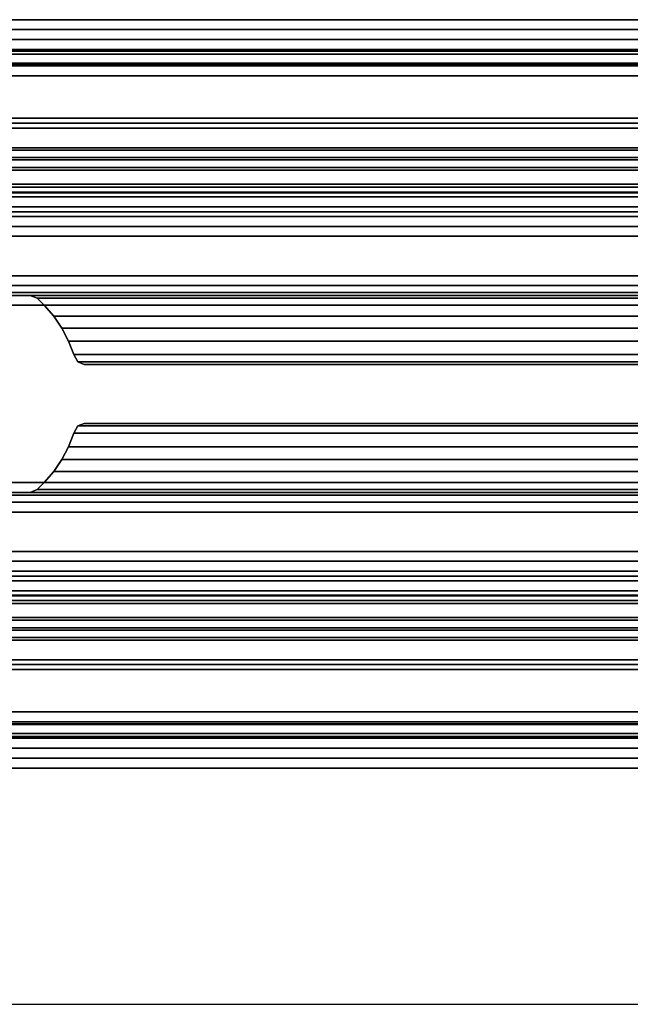
# Model space of a CAD drawing. Units: millimetres. Extents: x 1450 to 7837, y -2772 to 1406.
# Drawn here: x 4412 to 4443, y -972 to -922 of the extents above; entities that cross this region are included whole.
import ezdxf

# ---------------------------------------------------------------- set-up
doc = ezdxf.new("R2010")
doc.units = ezdxf.units.MM
doc.header["$LTSCALE"] = 200
doc.linetypes.add('DASHEDX2', pattern=[1.5, 1, -0.5])
for name, color, linetype in [('72_HWAP_INSERT', 7, 'Continuous'), ('72_HWAP_MY_D2_P_COMP', 86, 'Continuous'), ('72_HWAP_MY_D2_P_WKSF_ACC', 202, 'DASHEDX2'), ('72_HWAP_MY_D2_WKSF', 1, 'Continuous'), ('72_HWAP_MY_D3_PANEL_TRIM', 7, 'Continuous'), ('72_HWAP_MY_D3_SCREEN_BRACKET', 7, 'Continuous'), ('72_HWAP_MY_D3_WKSF_SCREEN_FABRIC', 7, 'Continuous')]:
    doc.layers.add(name, color=color, linetype=linetype)

# ---------------------------------------------------------------- blocks, each defined once
blk = doc.blocks.new('72_HWAP_MY_D2_LINEAR')
at = {"layer": '72_HWAP_MY_D2_WKSF'}
blk.add_line((0.9999999999996163, 0), (0, 0), dxfattribs=at)
blk = doc.blocks.new('72hwap_my2BA50DFA98C134F57A2C8A07C99F3F828')
at = {"xscale": -0.7}
blk.add_blockref('72_HWAP_MY_D2_LINEAR', (1.8, 0), dxfattribs=at)
blk = doc.blocks.new('XCAD031767553E0E6181F6FDD465392243EA5E')
at = {"color": 7}
blk.add_blockref('72hwap_my2BA50DFA98C134F57A2C8A07C99F3F828', (0, 0), dxfattribs=at)
blk = doc.blocks.new('72HWAP_MY_D3_RAIL')
mesh = blk.add_polymesh((2, 135))
for k, corner in enumerate([(0, 0.02800000000206637, 0.009750000000000147), (0, 0.02750000000014552, 0.00924999999999987), (0, 0.009500000000116415, 0.00924999999999987), (0, 0.009000000001833541, 0.009749999999999814), (0, 0.009000000001833541, 0.01725000000000276), (0, 0.009500000000116415, 0.01774999999999982), (0, 0.0125000000007276, 0.01774999999999982), (0, 0.01300000000264845, 0.01824999999999977), (0, 0.01300000000264845, 0.01924999999999977), (0, 0.0125000000007276, 0.01974999999999982), (0, 0.008499999999912689, 0.01974999999999982), (0, 0.008000000001629815, 0.02024999999999977), (0, 0.008000000001629815, 0.02354289321879988), (0, 0.007853553390305024, 0.02389644660910351), (0, 0.0071464466091129, 0.0246035533906066), (0, 0.007000000001426088, 0.02495710678119978), (0, 0.007000000001426088, 0.03104289321880338), (0, 0.0071464466091129, 0.0313964466096035), (0, 0.007853553390305024, 0.0321035533908961), (0, 0.008000000001629815, 0.03245710678119984), (0, 0.008000000001629815, 0.03404289321879983), (0, 0.007853553390305024, 0.03439644660910346), (0, 0.0071464466091129, 0.03510355339039595), (0, 0.007000000001426088, 0.03545710678119973), (0, 0.007000000001426088, 0.04104289321879984), (0, 0.0071464466091129, 0.0413964466096034), (0, 0.007853553390305024, 0.04210355339089589), (0, 0.008000000001629815, 0.04245710678119985), (0, 0.008000000001629815, 0.04404289321879984), (0, 0.007853553390305024, 0.04439644660949171), (0, 0.007000000001426088, 0.04524999999990698), (0, 0.006621579457714688, 0.04524999999990698), (0, 0.006128768327471334, 0.04483448190757555), (0, 0.005000000001018634, 0.03825000000002132), (0, 0.005000000001018634, 0.03749999999999998), (0, 0.004750000000058208, 0.03724999999999989), (0, 0.004750000000058208, 0.03575000000000272), (0, 0.005000000001018634, 0.03549999999999942), (0, 0.005000000001018634, 0.02575000000000283), (0, 0.00450000000273576, 0.02524999999999988), (0, 0.002350000002479646, 0.02524999999999977), (0, 0.001850000000558794, 0.02574999999999983), (0, 0.001850000000558794, 0.02904289321879983), (0, 0.001703553392871981, 0.0293964466091039), (0, 0.001246446609002305, 0.02985355339039575), (0, 0.001100000001315493, 0.03020710678119976), (0, 0.001100000001315493, 0.04267971405089988), (0, 0.001749999999447027, 0.04282405161818237), (0, 0.001749999999447027, 0.04439684382429987), (0, 0.001021107895212481, 0.04524999999999979), (0, 0.0005000000019208528, 0.04524999999999979), (0, -0.000499999998282874, 0.04424999999999957), (0, -0.000499999998282874, 0.0005000000000027205), (0, 0), (0, -0.000499999998282874, -0.000500000000000167), (0, -0.000499999998282874, -0.02875000000000016), (0, 0.0005000000019208528, -0.02974999999999928), (0, 0.005000000001018634, -0.02975000000000017), (0, 0.006000000001222361, -0.02875000000000016), (0, 0.006000000001222361, -0.01675000000000015), (0, 0.006499999999505235, -0.01625000000000021), (0, 0.0125000000007276, -0.01625000000000021), (0, 0.01300000000264845, -0.01575000000000015), (0, 0.01300000000264845, -0.01474999999999727), (0, 0.0125000000007276, -0.01425000000000021), (0, 0.01050000000032014, -0.01425000000000021), (0, 0.01000000000203727, -0.01375000000000015), (0, 0.01000000000203727, -0.009750000000000147), (0, 0.01050000000032014, -0.009250000000000203), (0, 0.02649999999994179, -0.009250000000000203), (0, 0.02700000000186265, -0.009750000000000147), (0, 0.02700000000186265, -0.01375000000000015), (0, 0.02649999999994179, -0.01425000000000021), (0, 0.02449999999953434, -0.01425000000000021), (0, 0.02400000000125146, -0.01475000000000015), (0, 0.02400000000125146, -0.01574999999999727), (0, 0.02449999999953434, -0.01625000000000021), (0, 0.0305000000007567, -0.01625000000000021), (0, 0.03100000000267755, -0.01675000000000015), (0, 0.03100000000267755, -0.02875000000000016), (0, 0.0319999999992433, -0.02975000000000017), (0, 0.03650000000197906, -0.02975000000000017), (0, 0.03750000000218279, -0.02875000000000016), (0, 0.03750000000218279, -0.0004999999999972804), (0, 0.03700000000026193), (0, 0.03750000000218279, 0.0005000000000007221), (0, 0.03750000000218279, 0.04425000000000279), (0, 0.03650000000197906, 0.0452499999999989), (0, 0.03597889210868743, 0.0452499999999989), (0, 0.03525000000081491, 0.04439684382429998), (0, 0.03525000000081491, 0.04282405161820046), (0, 0.03590000000258442, 0.04267971405089988), (0, 0.03590000000258442, 0.03020710678119987), (0, 0.03575355339125963, 0.02985355339089568), (0, 0.03529644661102793, 0.02939644660969309), (0, 0.03514999999970314, 0.02904289321879983), (0, 0.03514999999970314, 0.02574999999999983), (0, 0.03465000000142027, 0.02524999999999977), (0, 0.03250000000116415, 0.02524999999999977), (0, 0.0319999999992433, 0.02574999999999983), (0, 0.0319999999992433, 0.03550000000000275), (0, 0.03225000000020373, 0.03574999999999984), (0, 0.03225000000020373, 0.03725000000000023), (0, 0.0319999999992433, 0.03749999999999987), (0, 0.0319999999992433, 0.03825000000000278), (0, 0.0308712316727906, 0.04483448190757544), (0, 0.03037842054618523, 0.04524999999999979), (0, 0.03000000000247383, 0.04524999999989809), (0, 0.02914644660995691, 0.04439644660950159), (0, 0.0290000000022701, 0.04404289321879984), (0, 0.0290000000022701, 0.04245710678119974), (0, 0.02914644660995691, 0.04210355339039662), (0, 0.02985355339114903, 0.04139644660910347), (0, 0.03000000000247383, 0.04104289321879984), (0, 0.03000000000247383, 0.03545710678120217), (0, 0.02985355339114903, 0.0351035533908961), (0, 0.02914644660995691, 0.03439644660960339), (0, 0.0290000000022701, 0.03404289321879983), (0, 0.0290000000022701, 0.03245710678119984), (0, 0.02914644660995691, 0.03210355339039594), (0, 0.02985355339114903, 0.03139644660910379), (0, 0.03000000000247383, 0.03104289321879983), (0, 0.03000000000247383, 0.02495710678119978), (0, 0.02985355339114903, 0.02460355339089593), (0, 0.02914644660995691, 0.02389644660960333), (0, 0.0290000000022701, 0.02354289321879988), (0, 0.0290000000022701, 0.02024999999999977), (0, 0.02850000000034925, 0.01974999999999894), (0, 0.02449999999953434, 0.01974999999999982), (0, 0.02400000000125146, 0.01924999999999977), (0, 0.02400000000125146, 0.01824999999999988), (0, 0.02449999999953434, 0.01774999999999982), (0, 0.02750000000014552, 0.01774999999999982), (0, 0.02800000000206637, 0.01724999999999977), (0, 0.02800000000206637, 0.009750000000002812), (0.9999999999998295, 0.02800000000206637, 0.009750000000000147), (0.9999999999998295, 0.02750000000014552, 0.00924999999999987), (0.9999999999998295, 0.009500000000116415, 0.00924999999999987), (0.9999999999998295, 0.009000000001833541, 0.009749999999999814), (0.9999999999998295, 0.009000000001833541, 0.01725000000000276), (0.9999999999998295, 0.009500000000116415, 0.01774999999999982), (0.9999999999998295, 0.0125000000007276, 0.01774999999999982), (0.9999999999998295, 0.01300000000264845, 0.01824999999999977), (0.9999999999998295, 0.01300000000264845, 0.01924999999999977), (0.9999999999998295, 0.0125000000007276, 0.01974999999999982), (0.9999999999998295, 0.008499999999912689, 0.01974999999999982), (0.9999999999998295, 0.008000000001629815, 0.02024999999999977), (0.9999999999998295, 0.008000000001629815, 0.02354289321879988), (0.9999999999998295, 0.007853553390305024, 0.02389644660910351), (0.9999999999998295, 0.0071464466091129, 0.0246035533906066), (0.9999999999998295, 0.007000000001426088, 0.02495710678119978), (0.9999999999998295, 0.007000000001426088, 0.03104289321880338), (0.9999999999998295, 0.0071464466091129, 0.0313964466096035), (0.9999999999998295, 0.007853553390305024, 0.0321035533908961), (0.9999999999998295, 0.008000000001629815, 0.03245710678119984), (0.9999999999998295, 0.008000000001629815, 0.03404289321879983), (0.9999999999998295, 0.007853553390305024, 0.03439644660910346), (0.9999999999998295, 0.0071464466091129, 0.03510355339039595), (0.9999999999998295, 0.007000000001426088, 0.03545710678119973), (0.9999999999998295, 0.007000000001426088, 0.04104289321879984), (0.9999999999998295, 0.0071464466091129, 0.0413964466096034), (0.9999999999998295, 0.007853553390305024, 0.04210355339089589), (0.9999999999998295, 0.008000000001629815, 0.04245710678119985), (0.9999999999998295, 0.008000000001629815, 0.04404289321879984), (0.9999999999998295, 0.007853553390305024, 0.04439644660949171), (0.9999999999998295, 0.007000000001426088, 0.04524999999990698), (0.9999999999998295, 0.006621579457714688, 0.04524999999990698), (0.9999999999998295, 0.006128768327471334, 0.04483448190757555), (0.9999999999998295, 0.005000000001018634, 0.03825000000002132), (0.9999999999998295, 0.005000000001018634, 0.03749999999999998), (0.9999999999998295, 0.004750000000058208, 0.03724999999999989), (0.9999999999998295, 0.004750000000058208, 0.03575000000000272), (0.9999999999998295, 0.005000000001018634, 0.03549999999999942), (0.9999999999998295, 0.005000000001018634, 0.02575000000000283), (0.9999999999998295, 0.00450000000273576, 0.02524999999999988), (0.9999999999998295, 0.002350000002479646, 0.02524999999999977), (0.9999999999998295, 0.001850000000558794, 0.02574999999999983), (0.9999999999998295, 0.001850000000558794, 0.02904289321879983), (0.9999999999998295, 0.001703553392871981, 0.0293964466091039), (0.9999999999998295, 0.001246446609002305, 0.02985355339039575), (0.9999999999998295, 0.001100000001315493, 0.03020710678119976), (0.9999999999998295, 0.001100000001315493, 0.04267971405089988), (0.9999999999998295, 0.001749999999447027, 0.04282405161818237), (0.9999999999998295, 0.001749999999447027, 0.04439684382429987), (0.9999999999998295, 0.001021107895212481, 0.04524999999999979), (0.9999999999998295, 0.0005000000019208528, 0.04524999999999979), (0.9999999999998295, -0.000499999998282874, 0.04424999999999957), (0.9999999999998295, -0.000499999998282874, 0.0005000000000027205), (0.9999999999998295, 0), (0.9999999999998295, -0.000499999998282874, -0.000500000000000167), (0.9999999999998295, -0.000499999998282874, -0.02875000000000016), (0.9999999999998295, 0.0005000000019208528, -0.02974999999999928), (0.9999999999998295, 0.005000000001018634, -0.02975000000000017), (0.9999999999998295, 0.006000000001222361, -0.02875000000000016), (0.9999999999998295, 0.006000000001222361, -0.01675000000000015), (0.9999999999998295, 0.006499999999505235, -0.01625000000000021), (0.9999999999998295, 0.0125000000007276, -0.01625000000000021), (0.9999999999998295, 0.01300000000264845, -0.01575000000000015), (0.9999999999998295, 0.01300000000264845, -0.01474999999999727), (0.9999999999998295, 0.0125000000007276, -0.01425000000000021), (0.9999999999998295, 0.01050000000032014, -0.01425000000000021), (0.9999999999998295, 0.01000000000203727, -0.01375000000000015), (0.9999999999998295, 0.01000000000203727, -0.009750000000000147), (0.9999999999998295, 0.01050000000032014, -0.009250000000000203), (0.9999999999998295, 0.02649999999994179, -0.009250000000000203), (0.9999999999998295, 0.02700000000186265, -0.009750000000000147), (0.9999999999998295, 0.02700000000186265, -0.01375000000000015), (0.9999999999998295, 0.02649999999994179, -0.01425000000000021), (0.9999999999998295, 0.02449999999953434, -0.01425000000000021), (0.9999999999998295, 0.02400000000125146, -0.01475000000000015), (0.9999999999998295, 0.02400000000125146, -0.01574999999999727), (0.9999999999998295, 0.02449999999953434, -0.01625000000000021), (0.9999999999998295, 0.0305000000007567, -0.01625000000000021), (0.9999999999998295, 0.03100000000267755, -0.01675000000000015), (0.9999999999998295, 0.03100000000267755, -0.02875000000000016), (0.9999999999998295, 0.0319999999992433, -0.02975000000000017), (0.9999999999998295, 0.03650000000197906, -0.02975000000000017), (0.9999999999998295, 0.03750000000218279, -0.02875000000000016), (0.9999999999998295, 0.03750000000218279, -0.0004999999999972804), (0.9999999999998295, 0.03700000000026193), (0.9999999999998295, 0.03750000000218279, 0.0005000000000007221), (0.9999999999998295, 0.03750000000218279, 0.04425000000000279), (0.9999999999998295, 0.03650000000197906, 0.0452499999999989), (0.9999999999998295, 0.03597889210868743, 0.0452499999999989), (0.9999999999998295, 0.03525000000081491, 0.04439684382429998), (0.9999999999998295, 0.03525000000081491, 0.04282405161820046), (0.9999999999998295, 0.03590000000258442, 0.04267971405089988), (0.9999999999998295, 0.03590000000258442, 0.03020710678119987), (0.9999999999998295, 0.03575355339125963, 0.02985355339089568), (0.9999999999998295, 0.03529644661102793, 0.02939644660969309), (0.9999999999998295, 0.03514999999970314, 0.02904289321879983), (0.9999999999998295, 0.03514999999970314, 0.02574999999999983), (0.9999999999998295, 0.03465000000142027, 0.02524999999999977), (0.9999999999998295, 0.03250000000116415, 0.02524999999999977), (0.9999999999998295, 0.0319999999992433, 0.02574999999999983), (0.9999999999998295, 0.0319999999992433, 0.03550000000000275), (0.9999999999998295, 0.03225000000020373, 0.03574999999999984), (0.9999999999998295, 0.03225000000020373, 0.03725000000000023), (0.9999999999998295, 0.0319999999992433, 0.03749999999999987), (0.9999999999998295, 0.0319999999992433, 0.03825000000000278), (0.9999999999998295, 0.0308712316727906, 0.04483448190757544), (0.9999999999998295, 0.03037842054618523, 0.04524999999999979), (0.9999999999998295, 0.03000000000247383, 0.04524999999989809), (0.9999999999998295, 0.02914644660995691, 0.04439644660950159), (0.9999999999998295, 0.0290000000022701, 0.04404289321879984), (0.9999999999998295, 0.0290000000022701, 0.04245710678119974), (0.9999999999998295, 0.02914644660995691, 0.04210355339039662), (0.9999999999998295, 0.02985355339114903, 0.04139644660910347), (0.9999999999998295, 0.03000000000247383, 0.04104289321879984), (0.9999999999998295, 0.03000000000247383, 0.03545710678120217), (0.9999999999998295, 0.02985355339114903, 0.0351035533908961), (0.9999999999998295, 0.02914644660995691, 0.03439644660960339), (0.9999999999998295, 0.0290000000022701, 0.03404289321879983), (0.9999999999998295, 0.0290000000022701, 0.03245710678119984), (0.9999999999998295, 0.02914644660995691, 0.03210355339039594), (0.9999999999998295, 0.02985355339114903, 0.03139644660910379), (0.9999999999998295, 0.03000000000247383, 0.03104289321879983), (0.9999999999998295, 0.03000000000247383, 0.02495710678119978), (0.9999999999998295, 0.02985355339114903, 0.02460355339089593), (0.9999999999998295, 0.02914644660995691, 0.02389644660960333), (0.9999999999998295, 0.0290000000022701, 0.02354289321879988), (0.9999999999998295, 0.0290000000022701, 0.02024999999999977), (0.9999999999998295, 0.02850000000034925, 0.01974999999999894), (0.9999999999998295, 0.02449999999953434, 0.01974999999999982), (0.9999999999998295, 0.02400000000125146, 0.01924999999999977), (0.9999999999998295, 0.02400000000125146, 0.01824999999999988), (0.9999999999998295, 0.02449999999953434, 0.01774999999999982), (0.9999999999998295, 0.02750000000014552, 0.01774999999999982), (0.9999999999998295, 0.02800000000206637, 0.01724999999999977), (0.9999999999998295, 0.02800000000206637, 0.009750000000002812)]):
    mesh.set_mesh_vertex(divmod(k, 135), corner)
blk = doc.blocks.new('72_HWAP_MY_D2_RAIL')
at = {"layer": '72_HWAP_MY_D2_P_WKSF_ACC'}
for p, q in [((0, 0.03800000000046566), (1, 0.03800000000046566)), ((0, 0), (1, 0))]:
    blk.add_line(p, q, dxfattribs=at)
blk = doc.blocks.new('72hwap_my2A9FB694944A54C70B163DBEE27278C44')
at = {"xscale": 1.68}
blk.add_blockref('72_HWAP_MY_D2_RAIL', (0.06000002000000001, 0.01200244), dxfattribs=at)
blk = doc.blocks.new('XCAD03E3C00912B7BC5E013F852486D3E301B4')
at = {"color": 7}
blk.add_blockref('72hwap_my2A9FB694944A54C70B163DBEE27278C44', (0, 0), dxfattribs=at)
at = {"layer": '72_HWAP_MY_D3_PANEL_TRIM', "color": 0, "xscale": 1.68}
blk.add_blockref('72HWAP_MY_D3_RAIL', (0.06000002000000001, 0.01250244, 0.6852560500000001), dxfattribs=at)
blk = doc.blocks.new('72HWAP_MY_D3_UTSE_SCREEN')
for points, invisible_edges in [([(0, 0), (0, 0, -1), (0, -1, -1), (0, -1)], 10), ([(1.000000000000266, 0), (1.000000000000266, -1), (1.000000000000266, -1, -0.9999999999999999), (1.000000000000266, 0, -0.9999999999999999)], 5)]:
    blk.add_3dface(points, dxfattribs=dict(invisible_edges=invisible_edges))
blk = doc.blocks.new('72HWAP_MY_D3_UTSE_SCREEN_END')
at = {"linetype": 'Continuous'}
blk.add_3dface([(0, -1), (1.000000000000284, -1), (1.000000000000284, 0), (0, 0)], dxfattribs=at)
for points, invisible_edges in [([(0, 0), (0, 0, -0.01000000000000001), (5.684341886080801e-13, -1, -0.01000000000000001), (0, -1)], 7), ([(1.000000000000284, 0, -0.01000000000000001), (1.000000000000284, 0), (1.000000000000284, -1), (1.000000000000284, -1, -0.01000000000000001)], 13)]:
    blk.add_3dface(points, dxfattribs=dict(invisible_edges=invisible_edges))
blk = doc.blocks.new('72HWAP_MY_D3_UTSR_BRK_F')
for points in [[(0.1590000000001055, 0.04125000000000512, 0.7056999999999685), (0.1590000000001055, 0.04024999999995771, 0.7046999999999671), (0.06099999999992178, 0.04024999999997192, 0.7046999999999833), (0.06099999999992178, 0.04124999999996248, 0.7056999999999837)], [(0.06099999999992178, 0.04124999999996248, 0.7056999999999831), (0.06099999999992178, 0.04124999999996248, 0.7289999999999833), (0.1590000000001055, 0.04124999999996248, 0.7289999999999833), (0.1590000000001055, 0.04124999999996248, 0.7056999999999837)], [(0.06099999999992178, 0.04024999999997192, 0.7299999999999833), (0.1590000000001055, 0.04024999999997192, 0.7299999999999833), (0.1590000000001055, 0.04124999999996248, 0.7289999999999833), (0.06099999999992178, 0.04124999999996248, 0.7289999999999833)], [(0.06099999999992178, 0.02174999999996885, 0.7046999999999762), (0.06099999999992178, 0.04024999999997192, 0.7046999999999832), (0.1590000000001055, 0.04024999999997192, 0.7046999999999832), (0.1590000000001055, 0.02174999999999727, 0.7046999999999597)], [(0.07270871215268926, 0.03649999999997533, 0.7299999999999632), (0.07270871215268926, 0.03614644660939348, 0.73014644660937), (0.1472912878475654, 0.03614644660937927, 0.7301464466093658), (0.1472912878475654, 0.03649999999997533, 0.729999999999963)], [(0.1472912878475654, 0.03599999999998715, 0.7304999999999503), (0.1472912878475654, 0.03614644660937927, 0.7301464466093661), (0.07270871215268926, 0.03614644660939348, 0.73014644660937), (0.07270871215268926, 0.03599999999998715, 0.7304999999999631)], [(0.1472912878475654, 0.03549999999995634, 0.7579999999999815), (0.1472912878475654, 0.03599999999998715, 0.7574999999999554), (0.07270871215246189, 0.03599999999995873, 0.7574999999999816), (0.07270871215268926, 0.03549999999998477, 0.757999999999963)], [(0.08170820393252143, 0.03249999999998465, 0.7334999999999632), (0.08170820393252143, 0.03249999999998465, 0.7534999999999631), (0.1382917960675059, 0.03249999999998465, 0.7534999999999632), (0.1382917960675059, 0.03249999999998465, 0.7334999999999632)], [(0.1382917960675059, 0.02949999999998454, 0.7334999999999593), (0.1382917960675059, 0.02949999999998454, 0.7534999999999592), (0.08170820393252143, 0.02949999999998454, 0.7534999999999593), (0.08170820393252143, 0.02949999999998454, 0.7334999999999593)], [(0.07270871215268926, 0.02649999999998442, 0.757999999999963), (0.07270871215268926, 0.02599999999998204, 0.7574999999999593), (0.1472912878475654, 0.02599999999998204, 0.7574999999999592), (0.1472912878475654, 0.02649999999998442, 0.7579999999999593)], [(0.07270871215337138, 0.02599999999998204, 0.7304999999999631), (0.07270871215268926, 0.02585355339057571, 0.7301464466093699), (0.1472912878475654, 0.02585355339057571, 0.7301464466093661), (0.1472912878475654, 0.02599999999998204, 0.730499999999959)], [(0.1472912878475654, 0.02549999999997965, 0.7299999999999595), (0.1472912878475654, 0.02585355339057571, 0.7301464466093661), (0.07270871215268926, 0.02585355339057571, 0.7301464466093699), (0.07270871215268926, 0.02549999999997965, 0.7299999999999632)], [(0.06099999999992178, 0.02174999999996885, 0.7046999999999762), (0.1590000000001055, 0.02174999999999727, 0.7046999999999597), (0.1590000000001055, 0.02075000000000671, 0.7056999999999406), (0.06099999999992178, 0.02074999999996407, 0.7056999999999757)], [(0.06099999999992178, 0.02174999999996885, 0.7299999999999761), (0.06099999999992178, 0.02074999999996407, 0.7289999999999758), (0.1590666684292046, 0.0207499999999925, 0.7289999999999597), (0.1590666684292046, 0.02174999999999727, 0.7299999999999597)], [(0.1590000000001055, 0.02075000000000671, 0.7056999999999406), (0.1590666684292046, 0.0207499999999925, 0.7289999999999598), (0.06099999999992178, 0.02074999999996407, 0.7289999999999758), (0.06099999999992178, 0.02074999999996407, 0.7056999999999757)]]:
    blk.add_3dface(points)
for points, invisible_edges in [([(0.06100000000014916, 0.04024999999995771, 0.729999999999963), (0.06100000000014916, 0.03649999999997533, 0.7299999999999628), (0.0625, 0.03649999999997533, 0.729999999999963), (0.1590000000001055, 0.04024999999997192, 0.7299999999999833)], 4), ([(0.06255876655359316, 0.03649827175264875, 0.729999999999963), (0.07121886612276285, 0.03624358957286233, 0.7299999999999632), (0.07270871215268926, 0.03649999999997533, 0.7299999999999632), (0.1590000000001055, 0.04024999999997192, 0.7299999999999833)], 13), ([(0.07270871215268926, 0.03649999999997533, 0.7299999999999632), (0.1472912878475654, 0.03649999999997533, 0.729999999999963), (0.1590000000001055, 0.04024999999997192, 0.7299999999999833)], 10), ([(0.07270871215268926, 0.03599999999998715, 0.7304999999999632), (0.07896862696657081, 0.03599999999998715, 0.7324999999999632), (0.1410313730334565, 0.03599999999998715, 0.7324999999999631), (0.1472912878475654, 0.03599999999998715, 0.7304999999999632)], 5), ([(0.07896862696657081, 0.03599999999998715, 0.7544999999999632), (0.07270871215268926, 0.03599999999998715, 0.7574999999999632), (0.1472912878475654, 0.03599999999998715, 0.7574999999999631), (0.1410313730334565, 0.03599999999998715, 0.7544999999999632)], 5), ([(0.1410313730334565, 0.03599999999998715, 0.7544999999999632), (0.1472912878475654, 0.03599999999998715, 0.7574999999999632), (0.1472912878475654, 0.03599999999998715, 0.7304999999999632), (0.1410313730334565, 0.03599999999998715, 0.7324999999999631)], 5), ([(0.1472912878475654, 0.03549999999995634, 0.7579999999999815), (0.07270871215268926, 0.03549999999998477, 0.757999999999963), (0.07270871215268926, 0.02649999999998442, 0.757999999999963), (0.1472912878475654, 0.02649999999998442, 0.7579999999999593)], 10), ([(0.1472912878475654, 0.02599999999998204, 0.7304999999999593), (0.1410313730334565, 0.02599999999998204, 0.7324999999999593), (0.07896862696657081, 0.02599999999998204, 0.7324999999999592), (0.07270871215268926, 0.02599999999998204, 0.7304999999999593)], 5), ([(0.1410313730334565, 0.02599999999998204, 0.7544999999999593), (0.1472912878475654, 0.02599999999998204, 0.7574999999999593), (0.07270871215268926, 0.02599999999998204, 0.7574999999999593), (0.07896862696657081, 0.02599999999998204, 0.7544999999999593)], 5), ([(0.1472912878475654, 0.02599999999998204, 0.7304999999999593), (0.1472912878475654, 0.02599999999998204, 0.7574999999999593), (0.1410313730334565, 0.02599999999998204, 0.7544999999999592), (0.1410313730334565, 0.02599999999998204, 0.7324999999999592)], 10), ([(0.1575000000000273, 0.02549999999997965, 0.7299999999999593), (0.1487811338774918, 0.02575641042710686, 0.7299999999999593), (0.1472912878475654, 0.02549999999997965, 0.7299999999999595), (0.06099999999992178, 0.02174999999996885, 0.7299999999999762)], 13), ([(0.07270871215268926, 0.02549999999997965, 0.7299999999999632), (0.06099999999992178, 0.02174999999996885, 0.7299999999999761), (0.1472912878475654, 0.02549999999997965, 0.7299999999999595)], 3), ([(0.1590666684292046, 0.02174999999999727, 0.7299999999999596), (0.1590000000001055, 0.02549999999999386, 0.7299999999999632), (0.1575000000000273, 0.02549999999997965, 0.7299999999999593), (0.06106666842902087, 0.02174999999999727, 0.7299999999999597)], 4)]:
    blk.add_3dface(points, dxfattribs=dict(invisible_edges=invisible_edges))
mesh = blk.add_polymesh((2, 3))
for k, corner in enumerate([(0.07969041575984193, 0.03549999999998477, 0.7539999999999631), (0.07933040208445163, 0.03585420272194995, 0.7541470686672572), (0.07896862696657081, 0.03599999999998715, 0.7544999999999632), (0.1403095842401854, 0.03549999999998477, 0.7539999999999631), (0.140669597915803, 0.03585420272194995, 0.7541470686672572), (0.1410313730334565, 0.03599999999998715, 0.7544999999999632)]):
    mesh.set_mesh_vertex(divmod(k, 3), corner)
mesh = blk.add_polymesh((2, 3))
for k, corner in enumerate([(0.1403095842401854, 0.03549999999998477, 0.732999999999963), (0.140669597915803, 0.03585420272194995, 0.7328529313326686), (0.1410313730334565, 0.03599999999998715, 0.7324999999999631), (0.07969041575984193, 0.03549999999998477, 0.732999999999963), (0.07933040208445163, 0.03585420272194995, 0.7328529313326686), (0.07896862696657081, 0.03599999999998715, 0.7324999999999632)]):
    mesh.set_mesh_vertex(divmod(k, 3), corner)
mesh = blk.add_polymesh((2, 3))
for k, corner in enumerate([(0.1403095842401854, 0.03549999999998477, 0.7539999999999631), (0.140669597915803, 0.03585420272194995, 0.7541470686672572), (0.1410313730334565, 0.03599999999998715, 0.7544999999999632), (0.1403095842401854, 0.03549999999998477, 0.732999999999963), (0.140669597915803, 0.03585420272194995, 0.7328529313326686), (0.1410313730334565, 0.03599999999998715, 0.7324999999999631)]):
    mesh.set_mesh_vertex(divmod(k, 3), corner)
mesh = blk.add_polymesh((2, 5))
for k, corner in enumerate([(0.1403095842401854, 0.03549999999998477, 0.753999999999963), (0.1398321631584167, 0.03494251980042407, 0.753999999999963), (0.1394206353672871, 0.03433476990143447, 0.753999999999963), (0.1390802481153059, 0.03368449951074126, 0.753999999999963), (0.1388153415616671, 0.03299999999998704, 0.753999999999963), (0.07969041575984193, 0.03549999999998477, 0.7539999999999631), (0.08016783684183793, 0.03494251980042407, 0.7539999999999631), (0.08057936463274018, 0.03433476990143447, 0.7539999999999631), (0.08091975188472134, 0.03368449951074126, 0.7539999999999631), (0.08118465843858758, 0.03299999999998704, 0.7539999999999631)]):
    mesh.set_mesh_vertex(divmod(k, 5), corner)
mesh = blk.add_polymesh((2, 5))
for k, corner in enumerate([(0.1388153415616671, 0.03299999999998704, 0.732999999999963), (0.1390802481153059, 0.03368449951074126, 0.732999999999963), (0.1394206353672871, 0.03433476990143447, 0.732999999999963), (0.1398321631584167, 0.03494251980042407, 0.732999999999963), (0.1403095842401854, 0.03549999999998477, 0.732999999999963), (0.08118465843858758, 0.03299999999998704, 0.7329999999999631), (0.08091975188472134, 0.03368449951074126, 0.7329999999999631), (0.08057936463274018, 0.03433476990143447, 0.7329999999999631), (0.08016783684183793, 0.03494251980042407, 0.7329999999999631), (0.07969041575984193, 0.03549999999998477, 0.7329999999999631)]):
    mesh.set_mesh_vertex(divmod(k, 5), corner)
mesh = blk.add_polymesh((2, 5))
for k, corner in enumerate([(0.1388153415616671, 0.03299999999998704, 0.753999999999963), (0.1390802481153059, 0.03368449951074126, 0.753999999999963), (0.1394206353672871, 0.03433476990143447, 0.753999999999963), (0.1398321631584167, 0.03494251980042407, 0.753999999999963), (0.1403095842401854, 0.03549999999998477, 0.753999999999963), (0.1388153415616671, 0.03299999999998704, 0.732999999999963), (0.1390802481153059, 0.03368449951074126, 0.732999999999963), (0.1394206353672871, 0.03433476990143447, 0.732999999999963), (0.1398321631584167, 0.03494251980042407, 0.732999999999963), (0.1403095842401854, 0.03549999999998477, 0.732999999999963)]):
    mesh.set_mesh_vertex(divmod(k, 5), corner)
mesh = blk.add_polymesh((2, 3))
for k, corner in enumerate([(0.1388153415616671, 0.03299999999998704, 0.7539999999999631), (0.1386118151294795, 0.03262063213627187, 0.7538183786722167), (0.1382917960675059, 0.03249999999998465, 0.7534999999999632), (0.08118465843858758, 0.03299999999998704, 0.7539999999999629), (0.08138818487054778, 0.03262063213627187, 0.7538183786722165), (0.08170820393252143, 0.03249999999998465, 0.7534999999999631)]):
    mesh.set_mesh_vertex(divmod(k, 3), corner)
mesh = blk.add_polymesh((2, 3))
for k, corner in enumerate([(0.1382917960675059, 0.03249999999998465, 0.7334999999999631), (0.1386118151294795, 0.03262063213627187, 0.7331816213277095), (0.1388153415616671, 0.03299999999998704, 0.7329999999999629), (0.08170820393252143, 0.03249999999998465, 0.7334999999999631), (0.08138818487054778, 0.03262063213627187, 0.7331816213277095), (0.08118465843858758, 0.03299999999998704, 0.732999999999963)]):
    mesh.set_mesh_vertex(divmod(k, 3), corner)
mesh = blk.add_polymesh((2, 3))
for k, corner in enumerate([(0.1382917960675059, 0.03249999999998465, 0.7534999999999632), (0.1386118151294795, 0.03262063213627187, 0.7538183786722167), (0.1388153415616671, 0.03299999999998704, 0.7539999999999631), (0.1382917960675059, 0.03249999999998465, 0.7334999999999631), (0.1386118151294795, 0.03262063213627187, 0.7331816213277095), (0.1388153415616671, 0.03299999999998704, 0.7329999999999629)]):
    mesh.set_mesh_vertex(divmod(k, 3), corner)
mesh = blk.add_polymesh((2, 3))
for k, corner in enumerate([(0.08118465843858758, 0.02899999999998215, 0.7539999999999594), (0.08138818487054778, 0.02937936786369733, 0.7538183786722128), (0.08170820393252143, 0.02949999999998454, 0.7534999999999593), (0.1388153415616671, 0.02899999999998215, 0.753999999999959), (0.1386118151294795, 0.02937936786369733, 0.7538183786722126), (0.1382917960675059, 0.02949999999998454, 0.7534999999999592)]):
    mesh.set_mesh_vertex(divmod(k, 3), corner)
mesh = blk.add_polymesh((2, 3))
for k, corner in enumerate([(0.1388153415616671, 0.02899999999998215, 0.7329999999999629), (0.1386118151294795, 0.02937936786369733, 0.7331816213277094), (0.1382917960675059, 0.02949999999998454, 0.733499999999963), (0.08118465843858758, 0.02899999999998215, 0.7329999999999631), (0.08138818487054778, 0.02937936786369733, 0.7331816213277096), (0.08170820393252143, 0.02949999999998454, 0.7334999999999632)]):
    mesh.set_mesh_vertex(divmod(k, 3), corner)
mesh = blk.add_polymesh((2, 3))
for k, corner in enumerate([(0.1388153415616671, 0.02899999999998215, 0.753999999999959), (0.1386118151294795, 0.02937936786369733, 0.7538183786722126), (0.1382917960675059, 0.02949999999998454, 0.7534999999999592), (0.1388153415616671, 0.02899999999998215, 0.7329999999999592), (0.1386118151294795, 0.02937936786369733, 0.7331816213277056), (0.1382917960675059, 0.02949999999998454, 0.7334999999999592)]):
    mesh.set_mesh_vertex(divmod(k, 3), corner)
mesh = blk.add_polymesh((2, 5))
for k, corner in enumerate([(0.07969041575984193, 0.02649999999998442, 0.7539999999999594), (0.08016783684183793, 0.02705748019954513, 0.7539999999999594), (0.08057936463274018, 0.02766523009852051, 0.7539999999999594), (0.08091975188472134, 0.02831550048924214, 0.7539999999999594), (0.08118465843858758, 0.02899999999998215, 0.7539999999999594), (0.1403095842401854, 0.02649999999998442, 0.7539999999999594), (0.1398321631584167, 0.02705748019954513, 0.7539999999999594), (0.1394206353672871, 0.02766523009852051, 0.7539999999999594), (0.1390802481153059, 0.02831550048924214, 0.7539999999999594), (0.1388153415616671, 0.02899999999998215, 0.7539999999999594)]):
    mesh.set_mesh_vertex(divmod(k, 5), corner)
mesh = blk.add_polymesh((2, 5))
for k, corner in enumerate([(0.1403095842401854, 0.02649999999998442, 0.7329999999999631), (0.1398321631584167, 0.02705748019954513, 0.7329999999999631), (0.1394206353672871, 0.02766523009852051, 0.7329999999999631), (0.1390802481153059, 0.02831550048924214, 0.7329999999999631), (0.1388153415616671, 0.02899999999998215, 0.7329999999999631), (0.07969041575984193, 0.02649999999998442, 0.7329999999999631), (0.08016783684183793, 0.02705748019954513, 0.7329999999999631), (0.08057936463274018, 0.02766523009852051, 0.7329999999999631), (0.08091975188472134, 0.02831550048924214, 0.7329999999999631), (0.08118465843858758, 0.02899999999998215, 0.7329999999999631)]):
    mesh.set_mesh_vertex(divmod(k, 5), corner)
mesh = blk.add_polymesh((2, 5))
for k, corner in enumerate([(0.1403095842401854, 0.02649999999998442, 0.7539999999999594), (0.1398321631584167, 0.02705748019954513, 0.7539999999999594), (0.1394206353672871, 0.02766523009852051, 0.7539999999999594), (0.1390802481153059, 0.02831550048924214, 0.7539999999999594), (0.1388153415616671, 0.02899999999998215, 0.7539999999999594), (0.1403095842401854, 0.02649999999998442, 0.7329999999999594), (0.1398321631584167, 0.02705748019954513, 0.7329999999999594), (0.1394206353672871, 0.02766523009852051, 0.7329999999999594), (0.1390802481153059, 0.02831550048924214, 0.7329999999999594), (0.1388153415616671, 0.02899999999998215, 0.7329999999999594)]):
    mesh.set_mesh_vertex(divmod(k, 5), corner)
mesh = blk.add_polymesh((2, 3))
for k, corner in enumerate([(0.1403095842401854, 0.02649999999998442, 0.7539999999999594), (0.140669597915803, 0.02614579727801924, 0.7541470686672535), (0.1410313730334565, 0.02599999999998204, 0.7544999999999593), (0.07969041575984193, 0.02649999999998442, 0.7539999999999594), (0.07933040208445163, 0.02614579727801924, 0.7541470686672535), (0.07896862696657081, 0.02599999999998204, 0.7544999999999593)]):
    mesh.set_mesh_vertex(divmod(k, 3), corner)
mesh = blk.add_polymesh((2, 3))
for k, corner in enumerate([(0.1410313730334565, 0.02599999999998204, 0.7324999999999632), (0.140669597915803, 0.02614579727801924, 0.7328529313326686), (0.1403095842401854, 0.02649999999998442, 0.732999999999963), (0.07896862696657081, 0.02599999999998204, 0.7324999999999632), (0.07933040208445163, 0.02614579727801924, 0.7328529313326686), (0.07969041575984193, 0.02649999999998442, 0.732999999999963)]):
    mesh.set_mesh_vertex(divmod(k, 3), corner)
mesh = blk.add_polymesh((2, 3))
for k, corner in enumerate([(0.1410313730334565, 0.02599999999998204, 0.7544999999999593), (0.140669597915803, 0.02614579727801924, 0.7541470686672535), (0.1403095842401854, 0.02649999999998442, 0.7539999999999594), (0.1410313730334565, 0.02599999999998204, 0.7324999999999594), (0.140669597915803, 0.02614579727801924, 0.7328529313326647), (0.1403095842401854, 0.02649999999998442, 0.7329999999999594)]):
    mesh.set_mesh_vertex(divmod(k, 3), corner)
blk = doc.blocks.new('72_HWAP_MY_D2_SCREEN')
at = {"layer": '72_HWAP_MY_D2_P_COMP'}
for p, q in [((1, 0), (0, 0)), ((0, -1), (1, -1))]:
    blk.add_line(p, q, dxfattribs=at)
blk = doc.blocks.new('72_HWAP_MY_D2_UTSR_BRK_F')
at = {"layer": '72_HWAP_MY_D2_P_COMP', "linetype": 'DASHEDX2'}
for p, q in [((0.1600000000000819, 0.04120000000001056), (0.0600000000001728, 0.04120000000001056)), ((0.0600000000001728, 0.02080000000001547), (0.1600000000000819, 0.02080000000001547))]:
    blk.add_line(p, q, dxfattribs=at)
blk = doc.blocks.new('72hwap_my2D04D8CEBC57A432485F91938B4DD1328')
at = {"yscale": 0.02, "rotation": 180}
blk.add_blockref('72_HWAP_MY_D2_SCREEN', (0.5, -0.01), dxfattribs=at)
at = {"rotation": 180}
blk.add_blockref('72_HWAP_MY_D2_UTSR_BRK_F', (0.5, 0.031), dxfattribs=at)
blk = doc.blocks.new('XCAD034452826A5FC46C7906B0DEFC2901F8B1')
at = {"color": 7}
blk.add_blockref('72hwap_my2D04D8CEBC57A432485F91938B4DD1328', (0, 0), dxfattribs=at)
at = {"layer": '72_HWAP_MY_D3_SCREEN_BRACKET', "color": 0, "rotation": 180}
blk.add_blockref('72HWAP_MY_D3_UTSR_BRK_F', (0.5, 0.031), dxfattribs=at)
at = {"layer": '72_HWAP_MY_D3_WKSF_SCREEN_FABRIC', "color": 0, "xscale": 0.02, "zscale": 0.4, "rotation": 90}
blk.add_blockref('72HWAP_MY_D3_UTSE_SCREEN', (-0.5, -0.01, 1.14), dxfattribs=at)
at = {"layer": '72_HWAP_MY_D3_WKSF_SCREEN_FABRIC', "color": 0, "xscale": 0.02, "yscale": 0.98, "rotation": 90}
blk.add_blockref('72HWAP_MY_D3_UTSE_SCREEN_END', (-0.49, -0.01, 1.15), dxfattribs=at)
at = {"layer": '72_HWAP_MY_D3_WKSF_SCREEN_FABRIC', "color": 0, "extrusion": (2.249639673992786e-32, 1.224646799147353e-16, -1), "xscale": 0.02, "yscale": 0.98, "rotation": 90.00000000000001}
blk.add_blockref('72HWAP_MY_D3_UTSE_SCREEN_END', (-0.49, -0.00999999999999991, -0.73), dxfattribs=at)

msp = doc.modelspace()

# ---------------------------------------------------------------- block references
at = {"layer": '72_HWAP_INSERT'}
for name, p, xscale, yscale, zscale in [('XCAD03E3C00912B7BC5E013F852486D3E301B4', (3153.524727586657, -972.0841409442946), 999.9999999990687, 999.9999999990687, 999.9999999989606), ('XCAD034452826A5FC46C7906B0DEFC2901F8B1', (4053.524727585819, -941.0841409443235), 1000, 1000, 1000), ('XCAD031767553E0E6181F6FDD465392243EA5E', (3153.52470628731, -972.0816973187029), 999.9999999990687, 999.9999999990687, 999.9999999989606)]:
    msp.add_blockref(name, p, dxfattribs=dict(at, xscale=xscale, yscale=yscale, zscale=zscale))

doc.saveas('drawing.dxf')
